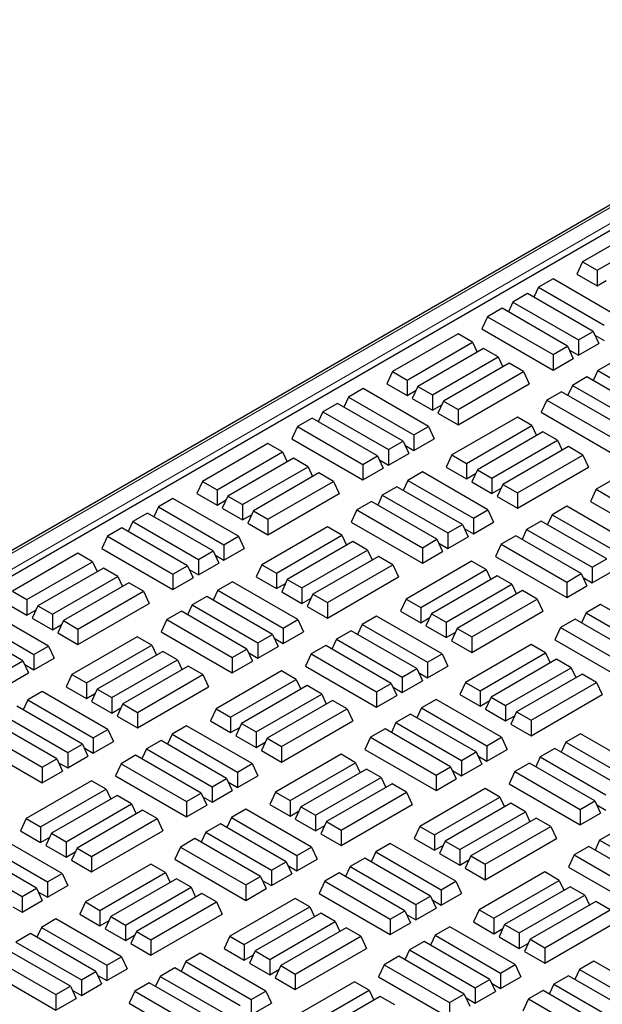
# Model space of a CAD drawing. Units: millimetres. Extents: x 0 to 420, y 0 to 297.
# Drawn here: x 258 to 271, y 175 to 197 of the extents above; entities that cross this region are included whole.
import ezdxf

# ---------------------------------------------------------------- set-up
doc = ezdxf.new("R2010")
doc.units = ezdxf.units.MM

msp = doc.modelspace()

# ---------------------------------------------------------------- linework, layer by layer
at = {"color": 7, "linetype": 'Continuous', "lineweight": 25}
for p, q in [((278.45841, 196.66945), (219.75652, 162.78157)), ((278.50881, 196.12874), (220.76176, 162.79208)), ((272.13754, 192.10568), (270.67287, 191.26014)), ((270.99851, 191.07214), (272.46319, 191.91768)), ((270.67287, 191.26014), (270.54655, 190.98796)), ((270.67287, 191.26014), (270.99851, 191.07214)), ((270.54655, 190.98796), (270.99851, 190.72704)), ((270.99851, 191.07214), (270.99851, 190.72704)), ((269.68893, 190.69212), (269.58574, 190.46978)), ((270.01457, 190.88011), (269.68893, 190.69212)), ((269.68893, 190.69212), (271.1536, 189.84658)), ((271.47925, 190.03457), (270.01457, 190.88011)), ((270.99851, 190.72704), (271.20262, 190.84487)), ((269.44476, 190.55117), (269.11912, 190.36318)), ((270.90944, 189.70563), (269.44476, 190.55117)), ((269.11912, 190.36318), (269.01593, 190.14084)), ((269.11912, 190.36318), (270.58379, 189.51763)), ((268.54931, 190.03423), (268.42299, 189.76205)), ((268.87495, 190.22222), (268.54931, 190.03423)), ((268.54931, 190.03423), (270.01398, 189.18869)), ((270.33963, 189.37668), (268.87495, 190.22222)), ((267.89042, 189.65387), (266.42575, 188.80833)), ((268.21607, 189.46587), (267.89042, 189.65387)), ((268.42299, 189.76205), (270.01398, 188.84359)), ((270.58379, 189.51763), (270.90944, 189.70563)), ((270.90944, 189.70563), (271.03575, 189.43345)), ((270.9495, 189.61931), (271.1536, 189.50148)), ((266.75139, 188.62033), (268.21607, 189.46587)), ((268.21607, 189.46587), (268.31925, 189.24354)), ((270.01398, 189.18869), (270.33963, 189.37668)), ((270.33963, 189.37668), (270.46594, 189.1045)), ((270.58379, 189.51763), (270.58379, 189.17254)), ((270.58379, 189.17254), (271.03575, 189.43345)), ((268.46023, 189.32492), (266.99556, 188.47938)), ((268.78588, 189.13693), (268.46023, 189.32492)), ((270.01398, 189.18869), (270.01398, 188.84359)), ((270.37969, 189.29036), (270.58379, 189.17254)), ((267.3212, 188.29139), (268.78588, 189.13693)), ((269.03004, 188.99598), (267.56537, 188.15044)), ((268.78588, 189.13693), (268.88906, 188.91459)), ((269.35569, 188.80799), (269.03004, 188.99598)), ((270.01398, 188.84359), (270.46594, 189.1045)), ((271.34131, 189.01817), (271.01566, 188.83018)), ((266.42575, 188.80833), (266.29943, 188.53615)), ((266.42575, 188.80833), (266.75139, 188.62033)), ((267.89101, 187.96245), (269.35569, 188.80799)), ((269.35569, 188.80799), (269.482, 188.53581)), ((271.01566, 188.83018), (270.91248, 188.60784)), ((271.01566, 188.83018), (272.48034, 187.98464)), ((266.29943, 188.53615), (266.75139, 188.27524)), ((266.75139, 188.62033), (266.75139, 188.27524)), ((267.89101, 187.61735), (269.482, 188.53581)), ((270.44585, 188.50124), (270.34267, 188.2789)), ((270.7715, 188.68923), (270.44585, 188.50124)), ((270.44585, 188.50124), (271.91053, 187.6557)), ((272.23618, 187.84369), (270.7715, 188.68923)), ((265.76745, 188.4283), (265.44181, 188.24031)), ((267.23213, 187.58276), (265.76745, 188.4283)), ((266.75139, 188.27524), (266.9555, 188.39306)), ((266.99556, 188.47938), (266.86924, 188.2072)), ((266.99556, 188.47938), (267.3212, 188.29139)), ((267.3212, 188.29139), (267.3212, 187.94629)), ((270.20169, 188.36028), (269.87604, 188.17229)), ((271.66637, 187.51474), (270.20169, 188.36028)), ((265.19764, 188.09936), (264.872, 187.91137)), ((266.66232, 187.25382), (265.19764, 188.09936)), ((265.44181, 188.24031), (265.33862, 188.01797)), ((265.44181, 188.24031), (266.90649, 187.39477)), ((266.86924, 188.2072), (267.3212, 187.94629)), ((267.3212, 187.94629), (267.52531, 188.06412)), ((267.56537, 188.15044), (267.43905, 187.87826)), ((267.56537, 188.15044), (267.89101, 187.96245)), ((269.87604, 188.17229), (269.74973, 187.90011)), ((269.87604, 188.17229), (271.34072, 187.32675)), ((264.872, 187.91137), (264.76881, 187.68903)), ((264.872, 187.91137), (266.33667, 187.06582)), ((267.43905, 187.87826), (267.89101, 187.61735)), ((267.89101, 187.96245), (267.89101, 187.61735)), ((269.74973, 187.90011), (271.34072, 186.98165)), ((264.62783, 187.77041), (264.30219, 187.58242)), ((266.09251, 186.92487), (264.62783, 187.77041)), ((269.21775, 187.79159), (267.75307, 186.94605)), ((269.5434, 187.6036), (269.21775, 187.79159)), ((264.30219, 187.58242), (264.17587, 187.31024)), ((264.30219, 187.58242), (265.76686, 186.73688)), ((266.90649, 187.39477), (267.23213, 187.58276)), ((266.90649, 187.39477), (266.90649, 187.04967)), ((267.23213, 187.58276), (267.35844, 187.31058)), ((268.07872, 186.75806), (269.5434, 187.6036)), ((269.78756, 187.46264), (268.32288, 186.6171)), ((269.5434, 187.6036), (269.64658, 187.38126)), ((270.11321, 187.27465), (269.78756, 187.46264)), ((263.64331, 187.20206), (262.17863, 186.35652)), ((263.96895, 187.01406), (263.64331, 187.20206)), ((264.17587, 187.31024), (265.76686, 186.39178)), ((266.33667, 187.06582), (266.66232, 187.25382)), ((266.66232, 187.25382), (266.78863, 186.98164)), ((266.70238, 187.1675), (266.90649, 187.04967)), ((266.90649, 187.04967), (267.35844, 187.31058)), ((268.64853, 186.42911), (270.11321, 187.27465)), ((270.11321, 187.27465), (270.21639, 187.05231)), ((262.50427, 186.16852), (263.96895, 187.01406)), ((263.96895, 187.01406), (264.07213, 186.79173)), ((266.33667, 187.06582), (266.33667, 186.72073)), ((266.33667, 186.72073), (266.78863, 186.98164)), ((267.75307, 186.94605), (267.62676, 186.67387)), ((267.75307, 186.94605), (268.07872, 186.75806)), ((270.35737, 187.1337), (268.89269, 186.28816)), ((269.21834, 186.10017), (270.68302, 186.94571)), ((270.68302, 186.94571), (270.35737, 187.1337)), ((270.68302, 186.94571), (270.80933, 186.67353)), ((272.44248, 187.02602), (270.97781, 186.18048)), ((264.21312, 186.87311), (262.74844, 186.02757)), ((264.53876, 186.68512), (264.21312, 186.87311)), ((265.76686, 186.73688), (266.09251, 186.92487)), ((265.76686, 186.73688), (265.76686, 186.39178)), ((266.09251, 186.92487), (266.21882, 186.65269)), ((266.13257, 186.83855), (266.33667, 186.72073)), ((268.07872, 186.75806), (268.07872, 186.41296)), ((263.07408, 185.83958), (264.53876, 186.68512)), ((264.78293, 186.54417), (263.31825, 185.69863)), ((264.53876, 186.68512), (264.64194, 186.46278)), ((265.10857, 186.35618), (264.78293, 186.54417)), ((265.76686, 186.39178), (266.21882, 186.65269)), ((267.09419, 186.56636), (266.76855, 186.37837)), ((268.55887, 185.72082), (267.09419, 186.56636)), ((267.62676, 186.67387), (268.07872, 186.41296)), ((268.07872, 186.41296), (268.28283, 186.53078)), ((268.32288, 186.6171), (268.19657, 186.34492)), ((268.32288, 186.6171), (268.64853, 186.42911)), ((269.21834, 185.75507), (270.80933, 186.67353)), ((262.17863, 186.35652), (262.05231, 186.08434)), ((262.17863, 186.35652), (262.50427, 186.16852)), ((263.64389, 185.51064), (265.10857, 186.35618)), ((265.10857, 186.35618), (265.23488, 186.084)), ((266.76855, 186.37837), (266.66536, 186.15603)), ((266.76855, 186.37837), (268.23322, 185.53283)), ((268.19657, 186.34492), (268.64853, 186.08401)), ((268.64853, 186.42911), (268.64853, 186.08401)), ((268.89269, 186.28816), (268.76638, 186.01598)), ((268.89269, 186.28816), (269.21834, 186.10017)), ((262.05231, 186.08434), (262.50427, 185.82343)), ((262.50427, 186.16852), (262.50427, 185.82343)), ((263.64389, 185.16554), (265.23488, 186.084)), ((266.52438, 186.23742), (266.19874, 186.04943)), ((267.98906, 185.39188), (266.52438, 186.23742)), ((268.64853, 186.08401), (268.85264, 186.20184)), ((269.21834, 186.10017), (269.21834, 185.75507)), ((270.97781, 186.18048), (270.85149, 185.9083)), ((270.97781, 186.18048), (271.30345, 185.99249)), ((261.52033, 185.97649), (261.19469, 185.7885)), ((262.98501, 185.13095), (261.52033, 185.97649)), ((262.50427, 185.82343), (262.70838, 185.94125)), ((262.74844, 186.02757), (262.62213, 185.75539)), ((262.74844, 186.02757), (263.07408, 185.83958)), ((265.95457, 185.90848), (265.62893, 185.72048)), ((267.41925, 185.06293), (265.95457, 185.90848)), ((266.19874, 186.04943), (266.09555, 185.82709)), ((266.19874, 186.04943), (267.66341, 185.20389)), ((268.76638, 186.01598), (269.21834, 185.75507)), ((270.85149, 185.9083), (271.30345, 185.64739)), ((260.95052, 185.64755), (260.62488, 185.45956)), ((262.4152, 184.80201), (260.95052, 185.64755)), ((261.19469, 185.7885), (261.09151, 185.56616)), ((261.19469, 185.7885), (262.65937, 184.94296)), ((262.62213, 185.75539), (263.07408, 185.49448)), ((263.07408, 185.83958), (263.07408, 185.49448)), ((263.31825, 185.69863), (263.19194, 185.42645)), ((263.31825, 185.69863), (263.64389, 185.51064)), ((265.62893, 185.72048), (265.50261, 185.4483)), ((265.62893, 185.72048), (267.0936, 184.87494)), ((268.23322, 185.53283), (268.55887, 185.72082)), ((268.55887, 185.72082), (268.68518, 185.44864)), ((270.31951, 185.80045), (269.99387, 185.61246)), ((271.78419, 184.95491), (270.31951, 185.80045)), ((260.62488, 185.45956), (260.5217, 185.23722)), ((260.62488, 185.45956), (262.08956, 184.61402)), ((263.07408, 185.49448), (263.27819, 185.61231)), ((263.19194, 185.42645), (263.64389, 185.16554)), ((263.64389, 185.51064), (263.64389, 185.16554)), ((265.50261, 185.4483), (267.0936, 184.52984)), ((268.23322, 185.53283), (268.23322, 185.18773)), ((268.23322, 185.18773), (268.68518, 185.44864)), ((269.7497, 185.47151), (269.42406, 185.28352)), ((271.21438, 184.62597), (269.7497, 185.47151)), ((269.99387, 185.61246), (269.89068, 185.39012)), ((269.99387, 185.61246), (271.45854, 184.76692)), ((260.38071, 185.3186), (260.05507, 185.13061)), ((261.84539, 184.47306), (260.38071, 185.3186)), ((264.97063, 185.33978), (263.50596, 184.49424)), ((265.29628, 185.15179), (264.97063, 185.33978)), ((267.66341, 185.20389), (267.98906, 185.39188)), ((267.66341, 185.20389), (267.66341, 184.85879)), ((267.98906, 185.39188), (268.11537, 185.1197)), ((268.02912, 185.30556), (268.23322, 185.18773)), ((269.42406, 185.28352), (269.32087, 185.06118)), ((269.42406, 185.28352), (270.88873, 184.43798)), ((260.05507, 185.13061), (259.92876, 184.85843)), ((260.05507, 185.13061), (261.51975, 184.28507)), ((262.65937, 184.94296), (262.98501, 185.13095)), ((262.98501, 185.13095), (263.11133, 184.85877)), ((263.8316, 184.30625), (265.29628, 185.15179)), ((265.54044, 185.01083), (264.07577, 184.16529)), ((265.29628, 185.15179), (265.39946, 184.92945)), ((265.86609, 184.82284), (265.54044, 185.01083)), ((267.0936, 184.87494), (267.41925, 185.06293)), ((267.41925, 185.06293), (267.54556, 184.79075)), ((267.45931, 184.97662), (267.66341, 184.85879)), ((267.66341, 184.85879), (268.11537, 185.1197)), ((269.17989, 185.14257), (268.85425, 184.95457)), ((270.64457, 184.29702), (269.17989, 185.14257)), ((259.39619, 184.75025), (257.93151, 183.90471)), ((259.72183, 184.56226), (259.39619, 184.75025)), ((259.92876, 184.85843), (261.51975, 183.93997)), ((262.08956, 184.61402), (262.4152, 184.80201)), ((262.4152, 184.80201), (262.54151, 184.52983)), ((262.65937, 184.94296), (262.65937, 184.59786)), ((262.65937, 184.59786), (263.11133, 184.85877)), ((264.40141, 183.9773), (265.86609, 184.82284)), ((265.86609, 184.82284), (265.96927, 184.6005)), ((267.0936, 184.87494), (267.0936, 184.52984)), ((267.0936, 184.52984), (267.54556, 184.79075)), ((268.85425, 184.95457), (268.72793, 184.68239)), ((268.85425, 184.95457), (270.31892, 184.10903)), ((258.25715, 183.71671), (259.72183, 184.56226)), ((259.72183, 184.56226), (259.82502, 184.33992)), ((262.08956, 184.61402), (262.08956, 184.26892)), ((262.08956, 184.26892), (262.54151, 184.52983)), ((262.45526, 184.71569), (262.65937, 184.59786)), ((266.11025, 184.68189), (264.64558, 183.83635)), ((266.4359, 184.4939), (266.11025, 184.68189)), ((268.19536, 184.57421), (266.73069, 183.72867)), ((268.52101, 184.38622), (268.19536, 184.57421)), ((268.72793, 184.68239), (270.31892, 183.76393)), ((270.88873, 184.43798), (271.21438, 184.62597)), ((259.966, 184.4213), (258.50132, 183.57576)), ((260.29164, 184.23331), (259.966, 184.4213)), ((261.51975, 184.28507), (261.84539, 184.47306)), ((261.84539, 184.47306), (261.9717, 184.20088)), ((261.88545, 184.38674), (262.08956, 184.26892)), ((263.50596, 184.49424), (263.37964, 184.22206)), ((263.50596, 184.49424), (263.8316, 184.30625)), ((263.8316, 184.30625), (263.8316, 183.96115)), ((264.97122, 183.64836), (266.4359, 184.4939)), ((266.4359, 184.4939), (266.56221, 184.22172)), ((267.05633, 183.54068), (268.52101, 184.38622)), ((268.52101, 184.38622), (268.62419, 184.16388)), ((270.88873, 184.43798), (270.88873, 184.09288)), ((270.88873, 184.09288), (271.34069, 184.35379)), ((258.82697, 183.38777), (260.29164, 184.23331)), ((260.53581, 184.09236), (259.07113, 183.24682)), ((260.29164, 184.23331), (260.39483, 184.01097)), ((260.86145, 183.90437), (260.53581, 184.09236)), ((261.51975, 184.28507), (261.51975, 183.93997)), ((261.51975, 183.93997), (261.9717, 184.20088)), ((262.84707, 184.11455), (262.52143, 183.92656)), ((264.31175, 183.26901), (262.84707, 184.11455)), ((263.37964, 184.22206), (263.8316, 183.96115)), ((264.07577, 184.16529), (263.94945, 183.89311)), ((264.07577, 184.16529), (264.40141, 183.9773)), ((264.97122, 183.30326), (266.56221, 184.22172)), ((268.76517, 184.24526), (267.3005, 183.39972)), ((269.09082, 184.05727), (268.76517, 184.24526)), ((270.31892, 184.10903), (270.64457, 184.29702)), ((270.31892, 184.10903), (270.31892, 183.76393)), ((270.64457, 184.29702), (270.77088, 184.02484)), ((270.68463, 184.21071), (270.88873, 184.09288)), ((257.93151, 183.90471), (258.25715, 183.71671)), ((259.39678, 183.05883), (260.86145, 183.90437)), ((260.86145, 183.90437), (260.98777, 183.63219)), ((262.52143, 183.92656), (262.41824, 183.70422)), ((262.52143, 183.92656), (263.9861, 183.08102)), ((263.8316, 183.96115), (264.03571, 184.07897)), ((263.94945, 183.89311), (264.40141, 183.6322)), ((264.40141, 183.9773), (264.40141, 183.6322)), ((267.62614, 183.21173), (269.09082, 184.05727)), ((269.33498, 183.91632), (267.87031, 183.07078)), ((269.09082, 184.05727), (269.194, 183.83493)), ((269.66063, 183.72833), (269.33498, 183.91632)), ((270.31892, 183.76393), (270.77088, 184.02484)), ((258.25715, 183.71671), (258.25715, 183.37162)), ((262.27726, 183.78561), (261.95162, 183.59762)), ((263.74194, 182.94007), (262.27726, 183.78561)), ((264.40141, 183.6322), (264.60552, 183.75003)), ((264.64558, 183.83635), (264.51926, 183.56417)), ((264.64558, 183.83635), (264.97122, 183.64836)), ((264.97122, 183.64836), (264.97122, 183.30326)), ((266.73069, 183.72867), (266.60437, 183.45649)), ((266.73069, 183.72867), (267.05633, 183.54068)), ((268.19595, 182.88279), (269.66063, 183.72833)), ((269.66063, 183.72833), (269.78694, 183.45615)), ((258.73789, 182.67914), (257.27322, 183.52468)), ((257.8052, 183.63253), (258.25715, 183.37162)), ((258.25715, 183.37162), (258.46126, 183.48944)), ((258.50132, 183.57576), (258.37501, 183.30358)), ((258.50132, 183.57576), (258.82697, 183.38777)), ((259.39678, 182.71373), (260.98777, 183.63219)), ((261.70745, 183.45667), (261.38181, 183.26867)), ((263.17213, 182.61112), (261.70745, 183.45667)), ((261.95162, 183.59762), (261.84843, 183.37528)), ((261.95162, 183.59762), (263.41629, 182.75208)), ((264.51926, 183.56417), (264.97122, 183.30326)), ((266.60437, 183.45649), (267.05633, 183.19558)), ((267.05633, 183.54068), (267.05633, 183.19558)), ((268.19595, 182.53769), (269.78694, 183.45615)), ((271.07644, 183.60957), (270.75079, 183.42158)), ((272.54112, 182.76403), (271.07644, 183.60957)), ((256.94757, 183.33669), (258.41225, 182.49115)), ((258.37501, 183.30358), (258.82697, 183.04267)), ((258.82697, 183.38777), (258.82697, 183.04267)), ((259.07113, 183.24682), (258.94482, 182.97464)), ((259.07113, 183.24682), (259.39678, 183.05883)), ((261.38181, 183.26867), (261.25549, 182.99649)), ((261.38181, 183.26867), (262.84648, 182.42313)), ((263.9861, 183.08102), (264.31175, 183.26901)), ((264.31175, 183.26901), (264.43806, 182.99683)), ((266.07239, 183.34864), (265.74675, 183.16065)), ((267.53707, 182.5031), (266.07239, 183.34864)), ((267.05633, 183.19558), (267.26044, 183.31341)), ((267.3005, 183.39972), (267.17418, 183.12754)), ((267.3005, 183.39972), (267.62614, 183.21173)), ((267.62614, 183.21173), (267.62614, 182.86663)), ((270.50663, 183.28063), (270.18098, 183.09264)), ((271.97131, 182.43509), (270.50663, 183.28063)), ((270.75079, 183.42158), (270.64761, 183.19924)), ((270.75079, 183.42158), (272.21547, 182.57604)), ((258.16808, 182.3502), (256.70341, 183.19574)), ((258.82697, 183.04267), (259.03107, 183.1605)), ((259.39678, 183.05883), (259.39678, 182.71373)), ((261.25549, 182.99649), (262.84648, 182.07803)), ((263.9861, 183.08102), (263.9861, 182.73592)), ((263.9861, 182.73592), (264.43806, 182.99683)), ((265.50258, 183.0197), (265.17694, 182.83171)), ((266.96726, 182.17416), (265.50258, 183.0197)), ((265.74675, 183.16065), (265.64356, 182.93831)), ((265.74675, 183.16065), (267.21142, 182.31511)), ((267.17418, 183.12754), (267.62614, 182.86663)), ((267.87031, 183.07078), (267.74399, 182.7986)), ((267.87031, 183.07078), (268.19595, 182.88279)), ((270.18098, 183.09264), (270.05467, 182.82046)), ((270.18098, 183.09264), (271.64566, 182.2471)), ((258.94482, 182.97464), (259.39678, 182.71373)), ((260.72351, 182.88797), (259.25884, 182.04243)), ((261.04916, 182.69998), (260.72351, 182.88797)), ((263.41629, 182.75208), (263.74194, 182.94007)), ((263.74194, 182.94007), (263.86825, 182.66789)), ((263.782, 182.85375), (263.9861, 182.73592)), ((265.17694, 182.83171), (265.07375, 182.60937)), ((265.17694, 182.83171), (266.64161, 181.98617)), ((267.62614, 182.86663), (267.83025, 182.98446)), ((267.74399, 182.7986), (268.19595, 182.53769)), ((268.19595, 182.88279), (268.19595, 182.53769)), ((270.05467, 182.82046), (271.64566, 181.902)), ((258.41225, 182.49115), (258.73789, 182.67914)), ((258.73789, 182.67914), (258.86421, 182.40696)), ((259.58448, 181.85444), (261.04916, 182.69998)), ((261.29332, 182.55902), (259.82865, 181.71348)), ((261.04916, 182.69998), (261.15234, 182.47764)), ((261.61897, 182.37103), (261.29332, 182.55902)), ((262.84648, 182.42313), (263.17213, 182.61112)), ((263.17213, 182.61112), (263.29844, 182.33894)), ((263.41629, 182.75208), (263.41629, 182.40698)), ((263.41629, 182.40698), (263.86825, 182.66789)), ((264.93277, 182.69076), (264.60713, 182.50276)), ((266.39745, 181.84522), (264.93277, 182.69076)), ((269.52269, 182.71193), (268.05801, 181.86639)), ((269.84834, 182.52394), (269.52269, 182.71193)), ((257.84244, 182.16221), (258.16808, 182.3502)), ((258.16808, 182.3502), (258.2944, 182.07802)), ((258.41225, 182.49115), (258.41225, 182.14605)), ((258.41225, 182.14605), (258.86421, 182.40696)), ((260.15429, 181.52549), (261.61897, 182.37103)), ((261.61897, 182.37103), (261.72215, 182.14869)), ((262.84648, 182.42313), (262.84648, 182.07803)), ((262.84648, 182.07803), (263.29844, 182.33894)), ((263.21219, 182.52481), (263.41629, 182.40698)), ((264.60713, 182.50276), (264.48081, 182.23058)), ((264.60713, 182.50276), (266.0718, 181.65722)), ((267.21142, 182.31511), (267.53707, 182.5031)), ((267.53707, 182.5031), (267.66338, 182.23092)), ((268.38366, 181.6784), (269.84834, 182.52394)), ((270.0925, 182.38299), (268.62782, 181.53745)), ((269.84834, 182.52394), (269.95152, 182.3016)), ((270.41815, 182.19499), (270.0925, 182.38299)), ((258.20814, 182.26388), (258.41225, 182.14605)), ((261.86313, 182.23008), (260.39846, 181.38454)), ((262.18878, 182.04209), (261.86313, 182.23008)), ((263.94824, 182.1224), (262.48357, 181.27686)), ((264.27389, 181.93441), (263.94824, 182.1224)), ((264.48081, 182.23058), (266.0718, 181.31212)), ((266.64161, 181.98617), (266.96726, 182.17416)), ((266.96726, 182.17416), (267.09357, 181.90198)), ((267.21142, 182.31511), (267.21142, 181.97001)), ((267.21142, 181.97001), (267.66338, 182.23092)), ((268.95347, 181.34945), (270.41815, 182.19499)), ((270.41815, 182.19499), (270.52133, 181.97266)), ((257.84244, 181.81711), (258.2944, 182.07802)), ((259.25884, 182.04243), (259.13252, 181.77025)), ((259.25884, 182.04243), (259.58448, 181.85444)), ((260.7241, 181.19655), (262.18878, 182.04209)), ((262.18878, 182.04209), (262.31509, 181.76991)), ((262.80921, 181.08887), (264.27389, 181.93441)), ((264.27389, 181.93441), (264.37707, 181.71207)), ((266.64161, 181.98617), (266.64161, 181.64107)), ((266.64161, 181.64107), (267.09357, 181.90198)), ((267.00732, 182.08784), (267.21142, 181.97001)), ((270.66231, 182.05404), (269.19763, 181.2085)), ((270.98796, 181.86605), (270.66231, 182.05404)), ((259.13252, 181.77025), (259.58448, 181.50934)), ((259.58448, 181.85444), (259.58448, 181.50934)), ((259.82865, 181.71348), (259.70233, 181.4413)), ((259.82865, 181.71348), (260.15429, 181.52549)), ((260.7241, 180.85145), (262.31509, 181.76991)), ((264.51806, 181.79346), (263.05338, 180.94791)), ((264.8437, 181.60546), (264.51806, 181.79346)), ((266.0718, 181.65722), (266.39745, 181.84522)), ((266.39745, 181.84522), (266.52376, 181.57303)), ((266.43751, 181.7589), (266.64161, 181.64107)), ((268.05801, 181.86639), (267.9317, 181.59421)), ((268.05801, 181.86639), (268.38366, 181.6784)), ((268.38366, 181.6784), (268.38366, 181.3333)), ((269.52328, 181.02051), (270.98796, 181.86605)), ((270.98796, 181.86605), (271.11427, 181.59387)), ((258.27431, 181.47475), (258.17113, 181.25241)), ((258.59995, 181.66274), (258.27431, 181.47475)), ((258.27431, 181.47475), (259.73899, 180.62921)), ((260.06463, 180.8172), (258.59995, 181.66274)), ((259.58448, 181.50934), (259.78859, 181.62717)), ((260.15429, 181.52549), (260.15429, 181.18039)), ((263.37902, 180.75992), (264.8437, 181.60546)), ((265.08787, 181.46451), (263.62319, 180.61897)), ((264.8437, 181.60546), (264.94688, 181.38312)), ((265.41351, 181.27652), (265.08787, 181.46451)), ((266.0718, 181.65722), (266.0718, 181.31212)), ((266.0718, 181.31212), (266.52376, 181.57303)), ((267.39913, 181.48671), (267.07349, 181.29871)), ((268.86381, 180.64117), (267.39913, 181.48671)), ((267.9317, 181.59421), (268.38366, 181.3333)), ((268.38366, 181.3333), (268.58777, 181.45113)), ((268.62782, 181.53745), (268.50151, 181.26527)), ((268.62782, 181.53745), (268.95347, 181.34945)), ((269.52328, 180.67541), (271.11427, 181.59387)), ((259.49482, 180.48826), (258.03014, 181.3338)), ((259.70233, 181.4413), (260.15429, 181.18039)), ((260.15429, 181.18039), (260.3584, 181.29822)), ((260.39846, 181.38454), (260.27214, 181.11236)), ((260.39846, 181.38454), (260.7241, 181.19655)), ((262.48357, 181.27686), (262.35725, 181.00468)), ((262.48357, 181.27686), (262.80921, 181.08887)), ((263.94883, 180.43098), (265.41351, 181.27652)), ((265.41351, 181.27652), (265.53982, 181.00434)), ((267.07349, 181.29871), (266.9703, 181.07638)), ((267.07349, 181.29871), (268.53816, 180.45317)), ((268.50151, 181.26527), (268.95347, 181.00436)), ((268.95347, 181.34945), (268.95347, 181.00436)), ((257.7045, 181.14581), (259.16918, 180.30027)), ((260.27214, 181.11236), (260.7241, 180.85145)), ((260.7241, 181.19655), (260.7241, 180.85145)), ((262.80921, 181.08887), (262.80921, 180.74377)), ((266.82932, 181.15776), (266.50368, 180.96977)), ((268.294, 180.31222), (266.82932, 181.15776)), ((268.95347, 181.00436), (269.15758, 181.12218)), ((269.19763, 181.2085), (269.07132, 180.93632)), ((269.19763, 181.2085), (269.52328, 181.02051)), ((269.52328, 181.02051), (269.52328, 180.67541)), ((257.13469, 180.81686), (258.59937, 179.97132)), ((258.92501, 180.15932), (257.46033, 181.00486)), ((259.73899, 180.62921), (260.06463, 180.8172)), ((260.06463, 180.8172), (260.19094, 180.54502)), ((261.82527, 180.89683), (261.49963, 180.70884)), ((263.28995, 180.05129), (261.82527, 180.89683)), ((262.35725, 181.00468), (262.80921, 180.74377)), ((262.80921, 180.74377), (263.01332, 180.8616)), ((263.05338, 180.94791), (262.92706, 180.67573)), ((263.05338, 180.94791), (263.37902, 180.75992)), ((263.94883, 180.08588), (265.53982, 181.00434)), ((266.25951, 180.82882), (265.93387, 180.64083)), ((267.72419, 179.98328), (266.25951, 180.82882)), ((266.50368, 180.96977), (266.40049, 180.74743)), ((266.50368, 180.96977), (267.96835, 180.12423)), ((269.07132, 180.93632), (269.52328, 180.67541)), ((259.73899, 180.62921), (259.73899, 180.28411)), ((261.25546, 180.56789), (260.92982, 180.3799)), ((262.72014, 179.72235), (261.25546, 180.56789)), ((261.49963, 180.70884), (261.39645, 180.4865)), ((261.49963, 180.70884), (262.96431, 179.8633)), ((262.92706, 180.67573), (263.37902, 180.41482)), ((263.37902, 180.75992), (263.37902, 180.41482)), ((263.62319, 180.61897), (263.49688, 180.34679)), ((263.62319, 180.61897), (263.94883, 180.43098)), ((265.93387, 180.64083), (265.80755, 180.36865)), ((265.93387, 180.64083), (267.39854, 179.79529)), ((268.53816, 180.45317), (268.86381, 180.64117)), ((268.86381, 180.64117), (268.99012, 180.36899)), ((270.62445, 180.7208), (270.29881, 180.53281)), ((272.08913, 179.87526), (270.62445, 180.7208)), ((257.00837, 180.54468), (258.59937, 179.62622)), ((259.16918, 180.30027), (259.49482, 180.48826)), ((259.49482, 180.48826), (259.62113, 180.21608)), ((259.53488, 180.40194), (259.73899, 180.28411)), ((259.73899, 180.28411), (260.19094, 180.54502)), ((260.92982, 180.3799), (260.82664, 180.15756)), ((260.92982, 180.3799), (262.3945, 179.53436)), ((263.37902, 180.41482), (263.58313, 180.53265)), ((263.94883, 180.43098), (263.94883, 180.08588)), ((265.80755, 180.36865), (267.39854, 179.45019)), ((268.53816, 180.45317), (268.53816, 180.10808)), ((268.53816, 180.10808), (268.99012, 180.36899)), ((270.05464, 180.39185), (269.729, 180.20386)), ((271.51932, 179.54631), (270.05464, 180.39185)), ((270.29881, 180.53281), (270.19562, 180.31047)), ((270.29881, 180.53281), (271.76348, 179.68726)), ((258.59937, 179.97132), (258.92501, 180.15932)), ((258.92501, 180.15932), (259.05132, 179.88714)), ((259.16918, 180.30027), (259.16918, 179.95517)), ((259.16918, 179.95517), (259.62113, 180.21608)), ((260.68565, 180.23895), (260.36001, 180.05095)), ((262.15033, 179.39341), (260.68565, 180.23895)), ((263.49688, 180.34679), (263.94883, 180.08588)), ((265.27557, 180.26012), (263.81089, 179.41458)), ((265.60122, 180.07213), (265.27557, 180.26012)), ((267.96835, 180.12423), (268.294, 180.31222)), ((268.294, 180.31222), (268.42031, 180.04004)), ((268.33406, 180.2259), (268.53816, 180.10808)), ((269.729, 180.20386), (269.62581, 179.98152)), ((269.729, 180.20386), (271.19367, 179.35832)), ((258.59937, 179.97132), (258.59937, 179.62622)), ((258.96507, 180.073), (259.16918, 179.95517)), ((260.36001, 180.05095), (260.2337, 179.77877)), ((260.36001, 180.05095), (261.82469, 179.20541)), ((262.96431, 179.8633), (263.28995, 180.05129)), ((263.28995, 180.05129), (263.41626, 179.77911)), ((264.13654, 179.22659), (265.60122, 180.07213)), ((265.84538, 179.93118), (264.38071, 179.08564)), ((265.60122, 180.07213), (265.7044, 179.84979)), ((266.17103, 179.74319), (265.84538, 179.93118)), ((267.39854, 179.79529), (267.72419, 179.98328)), ((267.72419, 179.98328), (267.8505, 179.7111)), ((267.96835, 180.12423), (267.96835, 179.77913)), ((267.96835, 179.77913), (268.42031, 180.04004)), ((269.48483, 180.06291), (269.15919, 179.87492)), ((270.94951, 179.21737), (269.48483, 180.06291)), ((258.59937, 179.62622), (259.05132, 179.88714)), ((260.2337, 179.77877), (261.82469, 178.86031)), ((262.3945, 179.53436), (262.72014, 179.72235)), ((262.72014, 179.72235), (262.84645, 179.45017)), ((262.96431, 179.8633), (262.96431, 179.5182)), ((262.96431, 179.5182), (263.41626, 179.77911)), ((264.70635, 178.89764), (266.17103, 179.74319)), ((266.17103, 179.74319), (266.27421, 179.52085)), ((267.39854, 179.79529), (267.39854, 179.45019)), ((267.39854, 179.45019), (267.8505, 179.7111)), ((267.76425, 179.89696), (267.96835, 179.77913)), ((269.15919, 179.87492), (269.03287, 179.60274)), ((269.15919, 179.87492), (270.62386, 179.02938)), ((259.70113, 179.67059), (258.23645, 178.82505)), ((258.56209, 178.63706), (260.02677, 179.4826)), ((260.02677, 179.4826), (259.70113, 179.67059)), ((260.02677, 179.4826), (260.12996, 179.26026)), ((262.3945, 179.53436), (262.3945, 179.18926)), ((262.7602, 179.63603), (262.96431, 179.5182)), ((266.41519, 179.60223), (264.95052, 178.75669)), ((266.74084, 179.41424), (266.41519, 179.60223)), ((268.5003, 179.49455), (267.03563, 178.64901)), ((268.82595, 179.30656), (268.5003, 179.49455)), ((269.03287, 179.60274), (270.62386, 178.68428)), ((260.27094, 179.34165), (258.80626, 178.4961)), ((260.59658, 179.15365), (260.27094, 179.34165)), ((261.82469, 179.20541), (262.15033, 179.39341)), ((262.15033, 179.39341), (262.27664, 179.12123)), ((262.19039, 179.30709), (262.3945, 179.18926)), ((262.3945, 179.18926), (262.84645, 179.45017)), ((263.81089, 179.41458), (263.68458, 179.1424)), ((263.81089, 179.41458), (264.13654, 179.22659)), ((265.27616, 178.5687), (266.74084, 179.41424)), ((266.74084, 179.41424), (266.86715, 179.14206)), ((267.36127, 178.46102), (268.82595, 179.30656)), ((268.82595, 179.30656), (268.92913, 179.08422)), ((259.1319, 178.30811), (260.59658, 179.15365)), ((260.59658, 179.15365), (260.69977, 178.93131)), ((261.82469, 179.20541), (261.82469, 178.86031)), ((261.82469, 178.86031), (262.27664, 179.12123)), ((263.15201, 179.0349), (262.82637, 178.84691)), ((264.61669, 178.18936), (263.15201, 179.0349)), ((263.68458, 179.1424), (264.13654, 178.88149)), ((264.13654, 179.22659), (264.13654, 178.88149)), ((264.38071, 179.08564), (264.25439, 178.81346)), ((264.38071, 179.08564), (264.70635, 178.89764)), ((265.27616, 178.2236), (266.86715, 179.14206)), ((269.07011, 179.16561), (267.60544, 178.32007)), ((269.39576, 178.97762), (269.07011, 179.16561)), ((270.62386, 179.02938), (270.94951, 179.21737)), ((270.62386, 179.02938), (270.62386, 178.68428)), ((270.94951, 179.21737), (271.07582, 178.94519)), ((270.98957, 179.13105), (271.19367, 179.01322)), ((258.23645, 178.82505), (258.11014, 178.55287)), ((258.23645, 178.82505), (258.56209, 178.63706)), ((260.84075, 179.0127), (259.37607, 178.16716)), ((259.70172, 177.97917), (261.16639, 178.82471)), ((261.16639, 178.82471), (260.84075, 179.0127)), ((261.16639, 178.82471), (261.29271, 178.55253)), ((262.82637, 178.84691), (262.72318, 178.62457)), ((262.82637, 178.84691), (264.29104, 178.00136)), ((264.13654, 178.88149), (264.34065, 178.99932)), ((264.25439, 178.81346), (264.70635, 178.55255)), ((264.70635, 178.89764), (264.70635, 178.55255)), ((267.93108, 178.13208), (269.39576, 178.97762)), ((269.63992, 178.83666), (268.17525, 177.99112)), ((269.39576, 178.97762), (269.49894, 178.75528)), ((269.96557, 178.64867), (269.63992, 178.83666)), ((270.62386, 178.68428), (271.07582, 178.94519)), ((258.56209, 178.63706), (258.56209, 178.29196)), ((262.5822, 178.70595), (262.25656, 178.51796)), ((264.04688, 177.86041), (262.5822, 178.70595)), ((264.70635, 178.55255), (264.91046, 178.67037)), ((264.95052, 178.75669), (264.8242, 178.48451)), ((264.95052, 178.75669), (265.27616, 178.5687)), ((267.03563, 178.64901), (266.90931, 178.37683)), ((267.03563, 178.64901), (267.36127, 178.46102)), ((268.50089, 177.80313), (269.96557, 178.64867)), ((269.96557, 178.64867), (270.09188, 178.37649)), ((259.04283, 177.59948), (257.57816, 178.44503)), ((258.11014, 178.55287), (258.56209, 178.29196)), ((258.56209, 178.29196), (258.7662, 178.40979)), ((258.80626, 178.4961), (258.67995, 178.22392)), ((258.80626, 178.4961), (259.1319, 178.30811)), ((259.70172, 177.63407), (261.29271, 178.55253)), ((262.01239, 178.37701), (261.68675, 178.18902)), ((263.47707, 177.53147), (262.01239, 178.37701)), ((262.25656, 178.51796), (262.15337, 178.29562)), ((262.25656, 178.51796), (263.72123, 177.67242)), ((264.8242, 178.48451), (265.27616, 178.2236)), ((265.27616, 178.5687), (265.27616, 178.2236)), ((266.90931, 178.37683), (267.36127, 178.11592)), ((267.36127, 178.46102), (267.36127, 178.11592)), ((268.50089, 177.45803), (270.09188, 178.37649)), ((271.38138, 178.52991), (271.05573, 178.34192)), ((257.25251, 178.25703), (258.71719, 177.41149)), ((258.67995, 178.22392), (259.1319, 177.96301)), ((259.1319, 178.30811), (259.1319, 177.96301)), ((259.37607, 178.16716), (259.24976, 177.89498)), ((259.37607, 178.16716), (259.70172, 177.97917)), ((261.68675, 178.18902), (261.56043, 177.91684)), ((261.68675, 178.18902), (263.15142, 177.34348)), ((264.29104, 178.00136), (264.61669, 178.18936)), ((264.61669, 178.18936), (264.743, 177.91718)), ((266.37733, 178.26899), (266.05169, 178.081)), ((267.84201, 177.42345), (266.37733, 178.26899)), ((267.36127, 178.11592), (267.56538, 178.23375)), ((267.60544, 178.32007), (267.47912, 178.04789)), ((267.60544, 178.32007), (267.93108, 178.13208)), ((270.81157, 178.20097), (270.48592, 178.01298)), ((272.27625, 177.35543), (270.81157, 178.20097)), ((271.05573, 178.34192), (270.95255, 178.11958)), ((271.05573, 178.34192), (272.52041, 177.49638)), ((256.6827, 177.92809), (258.14738, 177.08255)), ((258.47302, 177.27054), (257.00835, 178.11608)), ((259.1319, 177.96301), (259.33601, 178.08084)), ((259.70172, 177.97917), (259.70172, 177.63407)), ((264.29104, 178.00136), (264.29104, 177.65627)), ((265.80752, 177.94004), (265.48188, 177.75205)), ((267.2722, 177.0945), (265.80752, 177.94004)), ((266.05169, 178.081), (265.9485, 177.85866)), ((266.05169, 178.081), (267.51636, 177.23545)), ((267.47912, 178.04789), (267.93108, 177.78698)), ((267.93108, 178.13208), (267.93108, 177.78698)), ((268.17525, 177.99112), (268.04893, 177.71894)), ((268.17525, 177.99112), (268.50089, 177.80313)), ((270.48592, 178.01298), (270.35961, 177.7408)), ((270.48592, 178.01298), (271.9506, 177.16744)), ((259.24976, 177.89498), (259.70172, 177.63407)), ((261.02845, 177.80831), (259.56378, 176.96277)), ((261.3541, 177.62032), (261.02845, 177.80831)), ((261.56043, 177.91684), (263.15142, 176.99838)), ((263.72123, 177.67242), (264.04688, 177.86041)), ((264.04688, 177.86041), (264.17319, 177.58823)), ((264.08694, 177.77409), (264.29104, 177.65627)), ((264.29104, 177.65627), (264.743, 177.91718)), ((265.48188, 177.75205), (265.37869, 177.52971)), ((265.48188, 177.75205), (266.94655, 176.90651)), ((267.93108, 177.78698), (268.13519, 177.9048)), ((268.04893, 177.71894), (268.50089, 177.45803)), ((268.50089, 177.80313), (268.50089, 177.45803)), ((270.35961, 177.7408), (271.9506, 176.82234)), ((258.71719, 177.41149), (259.04283, 177.59948)), ((259.04283, 177.59948), (259.16915, 177.3273)), ((259.88942, 176.77478), (261.3541, 177.62032)), ((261.3541, 177.62032), (261.45728, 177.39798)), ((263.15142, 177.34348), (263.47707, 177.53147)), ((263.47707, 177.53147), (263.60338, 177.25929)), ((263.72123, 177.67242), (263.72123, 177.32732)), ((263.72123, 177.32732), (264.17319, 177.58823)), ((265.23771, 177.6111), (264.91207, 177.42311)), ((266.70239, 176.76556), (265.23771, 177.6111)), ((269.82763, 177.63227), (268.36295, 176.78673)), ((270.15328, 177.44428), (269.82763, 177.63227)), ((258.14738, 177.08255), (258.47302, 177.27054)), ((258.47302, 177.27054), (258.59934, 176.99836)), ((258.71719, 177.41149), (258.71719, 177.06639)), ((258.71719, 177.06639), (259.16915, 177.3273)), ((261.59826, 177.47937), (260.13359, 176.63383)), ((260.45923, 176.44584), (261.92391, 177.29138)), ((261.92391, 177.29138), (261.59826, 177.47937)), ((261.92391, 177.29138), (262.02709, 177.06904)), ((263.15142, 177.34348), (263.15142, 176.99838)), ((263.51713, 177.44515), (263.72123, 177.32732)), ((264.91207, 177.42311), (264.78575, 177.15093)), ((264.91207, 177.42311), (266.37674, 176.57757)), ((267.51636, 177.23545), (267.84201, 177.42345)), ((267.84201, 177.42345), (267.96832, 177.15127)), ((268.6886, 176.59874), (270.15328, 177.44428)), ((270.39744, 177.30333), (268.93276, 176.45779)), ((270.15328, 177.44428), (270.25646, 177.22194)), ((270.72309, 177.11534), (270.39744, 177.30333)), ((258.14738, 177.08255), (258.14738, 176.73745)), ((258.51308, 177.18422), (258.71719, 177.06639)), ((262.16807, 177.15042), (260.7034, 176.30488)), ((262.49372, 176.96243), (262.16807, 177.15042)), ((263.15142, 176.99838), (263.60338, 177.25929)), ((264.78575, 177.15093), (266.37674, 176.23247)), ((266.94655, 176.90651), (267.2722, 177.0945)), ((267.2722, 177.0945), (267.39851, 176.82232)), ((267.51636, 177.23545), (267.51636, 176.89036)), ((267.51636, 176.89036), (267.96832, 177.15127)), ((269.25841, 176.2698), (270.72309, 177.11534)), ((270.72309, 177.11534), (270.82627, 176.893)), ((257.94327, 176.85528), (258.14738, 176.73745)), ((258.14738, 176.73745), (258.59934, 176.99836)), ((259.56378, 176.96277), (259.43746, 176.69059)), ((259.56378, 176.96277), (259.88942, 176.77478)), ((261.02904, 176.11689), (262.49372, 176.96243)), ((262.49372, 176.96243), (262.62003, 176.69025)), ((264.25318, 177.04274), (262.78851, 176.1972)), ((263.11415, 176.00921), (264.57883, 176.85475)), ((264.57883, 176.85475), (264.25318, 177.04274)), ((264.57883, 176.85475), (264.68201, 176.63241)), ((266.94655, 176.90651), (266.94655, 176.56141)), ((267.31226, 177.00818), (267.51636, 176.89036)), ((270.96725, 176.97439), (269.50257, 176.12884)), ((271.2929, 176.78639), (270.96725, 176.97439)), ((259.43746, 176.69059), (259.88942, 176.42968)), ((259.88942, 176.77478), (259.88942, 176.42968)), ((260.13359, 176.63383), (260.00727, 176.36165)), ((260.13359, 176.63383), (260.45923, 176.44584)), ((261.02904, 175.77179), (262.62003, 176.69025)), ((264.82299, 176.7138), (263.35832, 175.86826)), ((265.14864, 176.52581), (264.82299, 176.7138)), ((266.37674, 176.57757), (266.70239, 176.76556)), ((266.70239, 176.76556), (266.8287, 176.49338)), ((266.74245, 176.67924), (266.94655, 176.56141)), ((266.94655, 176.56141), (267.39851, 176.82232)), ((268.36295, 176.78673), (268.23664, 176.51455)), ((268.36295, 176.78673), (268.6886, 176.59874)), ((269.82822, 175.94085), (271.2929, 176.78639)), ((258.57925, 176.3951), (258.47607, 176.17276)), ((258.90489, 176.58309), (258.57925, 176.3951)), ((258.57925, 176.3951), (260.04393, 175.54956)), ((260.36957, 175.73755), (258.90489, 176.58309)), ((259.88942, 176.42968), (260.09353, 176.54751)), ((260.45923, 176.44584), (260.45923, 176.10074)), ((263.68396, 175.68027), (265.14864, 176.52581)), ((265.14864, 176.52581), (265.25182, 176.30347)), ((266.37674, 176.57757), (266.37674, 176.23247)), ((266.37674, 176.23247), (266.8287, 176.49338)), ((267.70407, 176.40705), (267.37843, 176.21906)), ((269.16875, 175.56151), (267.70407, 176.40705)), ((268.23664, 176.51455), (268.6886, 176.25364)), ((268.6886, 176.59874), (268.6886, 176.25364)), ((268.93276, 176.45779), (268.80645, 176.18561)), ((268.93276, 176.45779), (269.25841, 176.2698)), ((269.82822, 175.59575), (271.41921, 176.51421)), ((258.33508, 176.25414), (258.00944, 176.06615)), ((259.79976, 175.4086), (258.33508, 176.25414)), ((260.00727, 176.36165), (260.45923, 176.10074)), ((260.45923, 176.10074), (260.66334, 176.21856)), ((260.7034, 176.30488), (260.57708, 176.0327)), ((260.7034, 176.30488), (261.02904, 176.11689)), ((262.78851, 176.1972), (262.66219, 175.92502)), ((262.78851, 176.1972), (263.11415, 176.00921)), ((265.39281, 176.38485), (263.92813, 175.53931)), ((264.25377, 175.35132), (265.71845, 176.19686)), ((265.71845, 176.19686), (265.39281, 176.38485)), ((265.71845, 176.19686), (265.84476, 175.92468)), ((267.37843, 176.21906), (267.27524, 175.99672)), ((267.37843, 176.21906), (268.8431, 175.37352)), ((268.6886, 176.25364), (268.89271, 176.37147)), ((268.80645, 176.18561), (269.25841, 175.9247)), ((269.25841, 176.2698), (269.25841, 175.9247)), ((258.00944, 176.06615), (259.47412, 175.22061)), ((260.57708, 176.0327), (261.02904, 175.77179)), ((261.02904, 176.11689), (261.02904, 175.77179)), ((263.11415, 176.00921), (263.11415, 175.66411)), ((267.13426, 176.0781), (266.80862, 175.89011)), ((268.59894, 175.23256), (267.13426, 176.0781)), ((269.25841, 175.9247), (269.46252, 176.04253)), ((269.50257, 176.12884), (269.37626, 175.85666)), ((269.50257, 176.12884), (269.82822, 175.94085)), ((257.43963, 175.73721), (258.9043, 174.89167)), ((259.22995, 175.07966), (257.76527, 175.9252)), ((260.04393, 175.54956), (260.36957, 175.73755)), ((260.36957, 175.73755), (260.49588, 175.46537)), ((262.13021, 175.81718), (261.80457, 175.62919)), ((263.59489, 174.97164), (262.13021, 175.81718)), ((262.66219, 175.92502), (263.11415, 175.66411)), ((263.11415, 175.66411), (263.31826, 175.78194)), ((263.35832, 175.86826), (263.232, 175.59608)), ((263.35832, 175.86826), (263.68396, 175.68027)), ((264.25377, 175.00622), (265.84476, 175.92468)), ((266.56445, 175.74916), (266.23881, 175.56117)), ((268.02913, 174.90362), (266.56445, 175.74916)), ((266.80862, 175.89011), (266.70543, 175.66777)), ((266.80862, 175.89011), (268.27329, 175.04457)), ((269.37626, 175.85666), (269.82822, 175.59575)), ((269.82822, 175.94085), (269.82822, 175.59575)), ((260.04393, 175.54956), (260.04393, 175.20446)), ((261.80457, 175.62919), (261.70139, 175.40685)), ((261.80457, 175.62919), (263.26925, 174.78365)), ((263.232, 175.59608), (263.68396, 175.33517)), ((263.68396, 175.68027), (263.68396, 175.33517)), ((263.92813, 175.53931), (263.80181, 175.26713)), ((263.92813, 175.53931), (264.25377, 175.35132)), ((266.23881, 175.56117), (266.11249, 175.28899)), ((266.23881, 175.56117), (267.70348, 174.71563)), ((268.8431, 175.37352), (269.16875, 175.56151)), ((269.16875, 175.56151), (269.29506, 175.28933)), ((270.92939, 175.64114), (270.60375, 175.45315)), ((272.39407, 174.7956), (270.92939, 175.64114)), ((257.31331, 175.46503), (258.9043, 174.54657)), ((259.47412, 175.22061), (259.79976, 175.4086)), ((259.79976, 175.4086), (259.92607, 175.13642)), ((259.83982, 175.32228), (260.04393, 175.20446)), ((260.04393, 175.20446), (260.49588, 175.46537)), ((261.23476, 175.30024), (261.13158, 175.0779)), ((261.5604, 175.48823), (261.23476, 175.30024)), ((261.23476, 175.30024), (262.69944, 174.4547)), ((263.02508, 174.64269), (261.5604, 175.48823)), ((263.68396, 175.33517), (263.88807, 175.45299)), ((264.25377, 175.35132), (264.25377, 175.00622)), ((266.11249, 175.28899), (267.70348, 174.37053)), ((268.8431, 175.37352), (268.8431, 175.02842)), ((268.8431, 175.02842), (269.29506, 175.28933)), ((270.35958, 175.3122), (270.03394, 175.1242)), ((271.82426, 174.46665), (270.35958, 175.3122)), ((270.60375, 175.45315), (270.50056, 175.23081)), ((270.60375, 175.45315), (272.06842, 174.60761)), ((258.9043, 174.89167), (259.22995, 175.07966)), ((259.22995, 175.07966), (259.35626, 174.80748)), ((259.47412, 175.22061), (259.47412, 174.87551)), ((259.47412, 174.87551), (259.92607, 175.13642)), ((260.99059, 175.15929), (260.66495, 174.9713)), ((262.45527, 174.31375), (260.99059, 175.15929)), ((263.80181, 175.26713), (264.25377, 175.00622)), ((265.58051, 175.18046), (264.11583, 174.33492)), ((265.90616, 174.99247), (265.58051, 175.18046)), ((268.27329, 175.04457), (268.59894, 175.23256)), ((268.59894, 175.23256), (268.72525, 174.96038)), ((268.639, 175.14625), (268.8431, 175.02842)), ((270.03394, 175.1242), (269.93075, 174.90186)), ((270.03394, 175.1242), (271.49861, 174.27866)), ((258.9043, 174.89167), (258.9043, 174.54657)), ((259.27001, 174.99334), (259.47412, 174.87551)), ((260.66495, 174.9713), (260.53864, 174.69912)), ((260.66495, 174.9713), (262.12963, 174.12576)), ((263.26925, 174.78365), (263.59489, 174.97164)), ((263.59489, 174.97164), (263.7212, 174.69946)), ((264.44148, 174.14693), (265.90616, 174.99247)), ((266.15032, 174.85152), (264.68565, 174.00598)), ((265.90616, 174.99247), (266.00934, 174.77013)), ((266.47597, 174.66353), (266.15032, 174.85152)), ((267.70348, 174.71563), (268.02913, 174.90362)), ((268.02913, 174.90362), (268.15544, 174.63144)), ((268.27329, 175.04457), (268.27329, 174.69947)), ((268.27329, 174.69947), (268.72525, 174.96038)), ((269.78977, 174.98325), (269.46413, 174.79526)), ((271.25445, 174.13771), (269.78977, 174.98325)), ((258.9043, 174.54657), (259.35626, 174.80748)), ((260.53864, 174.69912), (262.12963, 173.78066)), ((263.26925, 174.78365), (263.26925, 174.43855)), ((263.26925, 174.43855), (263.7212, 174.69946)), ((267.70348, 174.71563), (267.70348, 174.37053)), ((268.06919, 174.8173), (268.27329, 174.69947)), ((269.46413, 174.79526), (269.33781, 174.52308)), ((269.46413, 174.79526), (270.9288, 173.94972))]:
    msp.add_line(p, q, dxfattribs=at)
at = {"color": 8, "linetype": 'Continuous', "lineweight": 18}
for p, q in [((278.54174, 196.66119), (219.83984, 162.77331)), ((220.14898, 162.59485), (278.85087, 196.48274))]:
    msp.add_line(p, q, dxfattribs=at)

doc.saveas('drawing.dxf')
